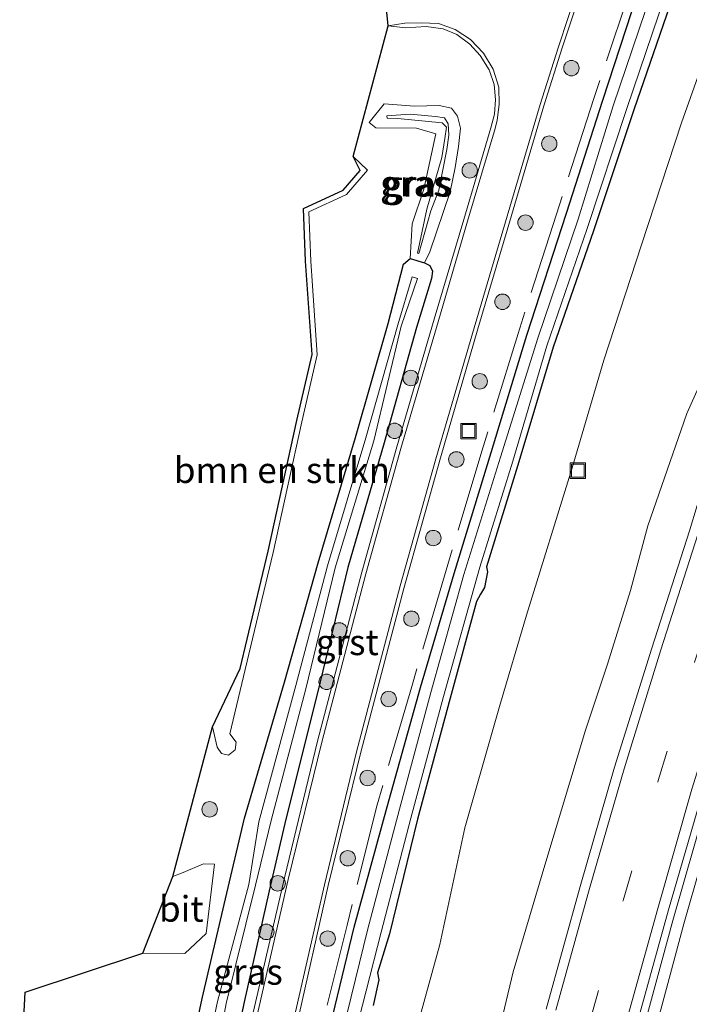
# Model space of a CAD drawing. Units: metres. Extents: x 249989 to 260003, y 468748 to 474541.
# Drawn here: x 252837 to 252902, y 469106 to 469201 of the extents above; entities that cross this region are included whole.
import ezdxf
from ezdxf.enums import TextEntityAlignment as Align

# ---------------------------------------------------------------- set-up
doc = ezdxf.new("R2010")
doc.units = ezdxf.units.M
doc.linetypes.add('IE-TERREINAFSCHEIDING', pattern=[10, 8, -2])
doc.linetypes.add('VW-3-9_STREEP', pattern=[12, 3, -9])
doc.layers.get('0').update_dxf_attribs({"lineweight": 25})
for name, color, linetype, lineweight in [('B-ME-AL-OVERIG-S-B1', 7, 'Continuous', 18), ('B-ME-BV-GELEIDECONSTRUCTIE-GELEIDERAIL-L-B1', 213, 'BV-GELEIDERAIL', 18), ('B-ME-GR-BOMENSTRUIKEN-GV-B6', 93, 'Continuous', 18), ('B-ME-GR-BOOM-S-B1', 93, 'Continuous', 18), ('B-ME-GW-KRUINLIJN-L-B1', 93, 'Continuous', 18), ('B-ME-GW-TEENLIJN-L-B1', 93, 'Continuous', 18), ('B-ME-IE-GRASLAND-GV-B6', 93, 'Continuous', 18), ('B-ME-IE-TERREINAFSCHEIDING-RASTERHEKWERK-L-B1', 8, 'IE-TERREINAFSCHEIDING', 18), ('B-ME-OG-WATER-GV-B6', 153, 'Continuous', 18), ('B-ME-VH-VERH_SOORT-BITUMEN-GV-B6', 8, 'IE-TERREINAFSCHEIDING-NATUURLIJK-HOUTWAL', 18), ('B-ME-VH-VERH_SOORT-GV-B6', 8, 'Continuous', 18), ('B-ME-VW-MARKERING-39STREEP-015-L-B1', 255, 'VW-3-9_STREEP', 18), ('B-ME-VW-MARKERING-STREEP-015-L-B1', 7, 'Continuous', 18)]:
    doc.layers.add(name, color=color, linetype=linetype, lineweight=lineweight)
doc.layers.add('B-ME-GW-INSTEEKWATERGANG-L-B1', color=10, linetype='Continuous')
doc.layers.add('B-ME-KG-KADASTRAAL-OPNAMEDTMGRENS-L-B1', color=10, linetype='Continuous')
doc.styles.add('NLCS-ISO', font='NLCS-ISO.TTF')
doc.linetypes.add('BV-GELEIDERAIL', pattern='A,10,-3,[108,NLCS.SHX,S=1,R=0,X=0,Y=0],-3', length=16)
doc.linetypes.add('IE-TERREINAFSCHEIDING-NATUURLIJK-HOUTWAL', pattern='A,7,-1.5,[67,NLCS.SHX,S=0.75,R=45,X=0,Y=0],-1.5,7,-1.5,[70,NLCS.SHX,S=0.75,R=0,X=0,Y=0],-1.5', length=20)

# ---------------------------------------------------------------- blocks, each defined once
blk = doc.blocks.new('boom')
h = blk.add_hatch(color=256)
edge = h.paths.add_edge_path()
edge.add_arc((0, 0), 0.75, 0, 360)
blk.add_circle((0, 0), 0.75)
blk = doc.blocks.new('put')
for p, q in [((0.75, 0.75), (-0.75, 0.75)), ((-0.75, 0.75), (-0.75, -0.75)), ((0.75, -0.75), (0.75, 0.75)), ((-0.75, -0.75), (0.75, -0.75))]:
    blk.add_line(p, q)
blk.add_lwpolyline([(-0.625, 0.625), (0.625, 0.625), (0.625, -0.625), (-0.625, -0.625)], close=True)

msp = doc.modelspace()

# ---------------------------------------------------------------- linework, layer by layer
at = {"layer": 'B-ME-BV-GELEIDECONSTRUCTIE-GELEIDERAIL-L-B1'}
msp.add_polyline3d([(252898.305, 469102.048, 30.384), (252901.416, 469113.637, 30.443), (252904.722, 469125.178, 30.527), (252907.838, 469136.724, 30.647), (252911.198, 469148.345, 30.748), (252912.307, 469152.114, 30.767), (252913.597, 469155.925, 30.802), (252914.908, 469159.715, 30.817), (252917.685, 469167.453, 30.888), (252920.522, 469175.071, 30.953), (252923.348, 469182.507, 31.007), (252926.282, 469189.963, 31.083), (252929.221, 469197.079, 31.116), (252932.349, 469204.762, 31.206)], dxfattribs=at)
at = {"layer": 'B-ME-GR-BOMENSTRUIKEN-GV-B6'}
msp.add_polyline3d([(252855.609, 469132.757, 27.067), (252858.313, 469138.442, 26.949), (252861.021, 469149.823, 26.858), (252863.821, 469162.51, 26.862), (252865.284, 469168.944, 26.89), (252864.659, 469177.986, 27.02), (252864.463, 469183.097, 27.132), (252868.315, 469184.882, 27.176), (252869.977, 469186.809, 27.176), (252869.278, 469188.146, 27.315), (252870.669, 469186.846, 27.176), (252868.623, 469184.474, 27.176), (252864.975, 469182.783, 27.132), (252865.158, 469178.013, 27.02), (252865.788, 469168.905, 26.89), (252864.309, 469162.401, 26.862), (252861.508, 469149.711, 26.858), (252858.799, 469138.326, 26.949), (252857.301, 469132.099, 27.078), (252857.91, 469131.296, 27.176), (252857.81, 469130.549, 27.103), (252857.179, 469130.024, 27.119), (252856.489, 469130.18, 27.178), (252856.054, 469130.8, 27.184), (252855.609, 469132.757, 27.067)], dxfattribs=at)
at = {"layer": 'B-ME-GW-INSTEEKWATERGANG-L-B1'}
for points in [[(252866.58, 469101.807, 27.552), (252869.39, 469113.324, 27.507), (252872.593, 469125.015, 27.364), (252875.817, 469136.593, 27.214), (252879.111, 469147.652, 27.115), (252882.685, 469159.43, 27.193), (252886.145, 469170.824, 27.232), (252890.008, 469182.657, 27.272), (252893.543, 469193.628, 27.289), (252896.927, 469203.95, 27.365)], [(252900.344, 469203.699, 26.746), (252896.558, 469192.685, 26.761), (252892.644, 469180.955, 26.719), (252888.713, 469169.658, 26.746), (252885.395, 469158.502, 26.761), (252882.23, 469148.312, 26.754), (252882.329, 469147.815, 26.763), (252882.052, 469146.319, 26.77), (252881.649, 469145.659, 26.762), (252881.28, 469144.943, 26.756), (252878.692, 469135.545, 26.782), (252875.521, 469123.814, 26.74), (252872.823, 469112.676, 26.76), (252871.643, 469108.873, 26.758), (252871.781, 469108.211, 26.767), (252871.235, 469105.694, 26.746)], [(252851.974, 469094.038, 27.49), (252854.62, 469106.398, 27.509), (252856.885, 469116.077, 27.473), (252858.724, 469123.889, 27.514), (252862.6, 469137.126, 27.137), (252865.884, 469148.709, 26.982), (252869.497, 469160.863, 26.965), (252872.674, 469171.952, 26.999), (252874.173, 469177.706, 27.245), (252874.806, 469178.26, 27.221), (252876.207, 469177.833, 27.268), (252876.742, 469177.588, 27.203), (252876.98, 469177.036, 27.25), (252876.904, 469176.299, 27.236), (252875.448, 469171.546, 27.184), (252872.303, 469160.352, 27.16), (252868.758, 469148.255, 27.187), (252865.863, 469136.2, 27.339), (252862.727, 469123.813, 27.353), (252861.116, 469116.832, 27.425), (252858.649, 469105.893, 27.5), (252855.908, 469092.587, 27.53)]]:
    msp.add_polyline3d(points, dxfattribs=at)
at = {"layer": 'B-ME-GW-KRUINLIJN-L-B1'}
for points in [[(252918.79, 469205.261, 30.461), (252914.478, 469199.229, 30.274), (252910.69, 469188.457, 30.236), (252907.55, 469178.532, 30.135), (252903.676, 469167.608, 30.044), (252901.713, 469163.204, 29.932), (252897.901, 469152.302, 29.83), (252896.225, 469146.004, 29.852), (252894.001, 469138.853, 29.788), (252891.843, 469132.455, 29.742), (252888.014, 469119.658, 29.654), (252884.814, 469108.966, 29.556), (252882.463, 469099.084, 29.492)], [(252875.654, 469178.741, 27.939), (252875.536, 469178.787, 27.945), (252876.431, 469183.037, 27.935), (252877.885, 469188.077, 27.928), (252878.196, 469189.915, 27.904), (252878.352, 469190.997, 27.86), (252877.945, 469191.428, 27.992), (252873.619, 469191.856, 27.955), (252872.578, 469191.872, 27.863), (252872.549, 469192.105, 27.832), (252874.829, 469192.281, 27.931), (252877.284, 469192.033, 27.948), (252878.148, 469191.922, 27.949), (252878.504, 469191.322, 27.833), (252878.586, 469190.236, 27.902), (252878.4, 469188.842, 27.936), (252877.596, 469184.883, 27.967), (252876.822, 469182.877, 27.927), (252875.654, 469178.741, 27.939)]]:
    msp.add_polyline3d(points, dxfattribs=at)
at = {"layer": 'B-ME-GW-TEENLIJN-L-B1'}
for points in [[(252874.594, 469100.367, 27.031), (252877.7, 469111.624, 27.038), (252880.142, 469122.964, 27.024), (252883.498, 469134.749, 27.068), (252886.138, 469143.609, 27.057), (252890.548, 469157.932, 27.108), (252893.637, 469168.375, 27.035), (252897.293, 469179.579, 27.074), (252901.178, 469191.419, 27.047), (252905.044, 469202.261, 27.085)], [(252876.207, 469177.833, 27.268), (252876.745, 469178.89, 27.31), (252878.712, 469184.72, 27.291), (252879.197, 469187.097, 27.293), (252879.528, 469189.118, 27.289), (252879.696, 469190.909, 27.334), (252879.421, 469192.074, 27.362), (252878.853, 469192.847, 27.367), (252877.626, 469193.128, 27.368), (252875.234, 469193.056, 27.331), (252872.285, 469193.271, 27.276), (252870.848, 469191.467, 27.283), (252871.497, 469190.96, 27.289), (252875.423, 469190.914, 27.273), (252877.302, 469190.371, 27.306), (252876.143, 469184.995, 27.272), (252875.002, 469181.622, 27.141), (252874.806, 469178.26, 27.221)]]:
    msp.add_polyline3d(points, dxfattribs=at)
at = {"layer": 'B-ME-IE-GRASLAND-GV-B6'}
for points in [[(252920.865, 469209.066, 30.566), (252916.995, 469198.106, 30.561), (252913.203, 469186.781, 30.529), (252909.369, 469175.344, 30.458), (252905.59, 469163.359, 30.358), (252904.036, 469158.702, 30.314), (252902.701, 469154.274, 30.281), (252901.954, 469151.814, 30.262), (252898.297, 469140.416, 30.177), (252894.672, 469128.847, 30.076), (252891.338, 469117.278, 29.997), (252888.042, 469105.345, 29.914)], [(252882.463, 469099.084, 29.492), (252884.814, 469108.966, 29.556), (252888.014, 469119.658, 29.654), (252891.843, 469132.455, 29.742), (252894.001, 469138.853, 29.788), (252896.225, 469146.004, 29.852), (252897.901, 469152.302, 29.83), (252901.713, 469163.204, 29.932), (252903.676, 469167.608, 30.044), (252907.55, 469178.532, 30.135), (252910.69, 469188.457, 30.236), (252914.478, 469199.229, 30.274), (252918.79, 469205.261, 30.461)], [(252918.79, 469205.261, 30.461), (252914.478, 469199.229, 30.274), (252910.69, 469188.457, 30.236), (252907.55, 469178.532, 30.135), (252903.676, 469167.608, 30.044), (252901.713, 469163.204, 29.932), (252897.901, 469152.302, 29.83), (252896.225, 469146.004, 29.852), (252894.001, 469138.853, 29.788), (252891.843, 469132.455, 29.742), (252888.014, 469119.658, 29.654), (252884.814, 469108.966, 29.556), (252882.463, 469099.084, 29.492)], [(252897.13, 469102.141, 29.614), (252900.334, 469113.955, 29.68), (252903.624, 469125.353, 29.766), (252907.187, 469136.865, 29.854), (252911.043, 469148.689, 29.949), (252912.253, 469152.313, 29.971), (252913.547, 469156.071, 29.983), (252916.061, 469163.301, 30.048), (252917.11, 469165.969, 30.077), (252919.204, 469171.798, 30.133), (252923.419, 469182.796, 30.214), (252926.732, 469191.261, 30.265), (252929.418, 469197.878, 30.33), (252932.363, 469205.159, 30.406)], [(252863.782, 469103.711, 27.669), (252866.867, 469117.364, 27.592), (252870.017, 469130.311, 27.5), (252874.22, 469146.205, 27.349), (252877.764, 469158.887, 27.312), (252881.396, 469171.414, 27.316), (252884.262, 469181.02, 27.389), (252887.811, 469193.081, 27.475), (252889.607, 469198.724, 27.51), (252891.547, 469204.572, 27.532)], [(252866.58, 469101.807, 27.552), (252869.39, 469113.324, 27.507), (252872.593, 469125.015, 27.364), (252875.817, 469136.593, 27.214), (252879.111, 469147.652, 27.115), (252882.685, 469159.43, 27.193), (252886.145, 469170.824, 27.232), (252890.008, 469182.657, 27.272), (252893.543, 469193.628, 27.289), (252896.927, 469203.95, 27.365)], [(252896.927, 469203.95, 27.365), (252893.543, 469193.628, 27.289), (252890.008, 469182.657, 27.272), (252886.145, 469170.824, 27.232), (252882.685, 469159.43, 27.193), (252879.111, 469147.652, 27.115), (252875.817, 469136.593, 27.214), (252872.593, 469125.015, 27.364), (252869.39, 469113.324, 27.507), (252866.58, 469101.807, 27.552)], [(252898.317, 469204.175, 25.959), (252894.555, 469193.068, 25.899), (252891.149, 469182.087, 25.877), (252887.213, 469170.509, 25.921), (252883.589, 469158.959, 25.87), (252880.025, 469147.572, 25.883), (252876.822, 469136.094, 25.937), (252873.773, 469124.768, 25.846), (252870.665, 469113.028, 25.961), (252867.923, 469101.807, 25.957)], [(252869.077, 469101.436, 25.885), (252872.016, 469112.819, 25.95), (252874.87, 469123.915, 25.871), (252878.064, 469135.713, 25.835), (252881.58, 469148.295, 25.862), (252884.784, 469158.563, 25.877), (252888.098, 469169.769, 25.909), (252892.01, 469181.154, 25.851), (252895.877, 469192.81, 25.879), (252899.601, 469203.827, 25.994)], [(252900.344, 469203.699, 26.746), (252896.558, 469192.685, 26.761), (252892.644, 469180.955, 26.719), (252888.713, 469169.658, 26.746), (252885.395, 469158.502, 26.761), (252882.23, 469148.312, 26.754), (252882.329, 469147.815, 26.763), (252882.052, 469146.319, 26.77), (252881.649, 469145.659, 26.762), (252881.28, 469144.943, 26.756), (252878.692, 469135.545, 26.782), (252875.521, 469123.814, 26.74), (252872.823, 469112.676, 26.76), (252871.643, 469108.873, 26.758), (252871.781, 469108.211, 26.767), (252871.235, 469105.694, 26.746)], [(252871.235, 469105.694, 26.746), (252871.781, 469108.211, 26.767), (252871.643, 469108.873, 26.758), (252872.823, 469112.676, 26.76), (252875.521, 469123.814, 26.74), (252878.692, 469135.545, 26.782), (252881.28, 469144.943, 26.756), (252881.649, 469145.659, 26.762), (252882.052, 469146.319, 26.77), (252882.329, 469147.815, 26.763), (252882.23, 469148.312, 26.754), (252885.395, 469158.502, 26.761), (252888.713, 469169.658, 26.746), (252892.644, 469180.955, 26.719), (252896.558, 469192.685, 26.761), (252900.344, 469203.699, 26.746)], [(252874.594, 469100.367, 27.031), (252877.7, 469111.624, 27.038), (252880.142, 469122.964, 27.024), (252883.498, 469134.749, 27.068), (252886.138, 469143.609, 27.057), (252890.548, 469157.932, 27.108), (252893.637, 469168.375, 27.035), (252897.293, 469179.579, 27.074), (252901.178, 469191.419, 27.047), (252905.044, 469202.261, 27.085)], [(252905.044, 469202.261, 27.085), (252901.178, 469191.419, 27.047), (252897.293, 469179.579, 27.074), (252893.637, 469168.375, 27.035), (252890.548, 469157.932, 27.108), (252886.138, 469143.609, 27.057), (252883.498, 469134.749, 27.068), (252880.142, 469122.964, 27.024), (252877.7, 469111.624, 27.038), (252874.594, 469100.367, 27.031)], [(252836.875, 469096.983, 27.605), (252837.423, 469107.008, 27.627), (252848.836, 469110.776, 27.606), (252852.915, 469110.751, 27.617), (252855.009, 469112.7, 27.581), (252855.798, 469119.432, 27.525), (252854.731, 469119.478, 27.538), (252852.763, 469118.612, 27.518), (252851.752, 469118.239, 27.533), (252855.609, 469132.757, 27.067), (252856.054, 469130.8, 27.184), (252856.489, 469130.18, 27.178), (252857.179, 469130.024, 27.119), (252857.81, 469130.549, 27.103), (252857.91, 469131.296, 27.176), (252857.301, 469132.099, 27.078), (252858.799, 469138.326, 26.949), (252861.508, 469149.711, 26.858), (252864.309, 469162.401, 26.862), (252865.788, 469168.905, 26.89), (252865.158, 469178.013, 27.02), (252864.975, 469182.783, 27.132), (252868.623, 469184.474, 27.176), (252870.669, 469186.846, 27.176), (252869.278, 469188.146, 27.315), (252872.67, 469200.846, 27.52), (252874.373, 469200.646, 27.496), (252876.362, 469200.79, 27.467), (252878.041, 469200.557, 27.459), (252879.362, 469199.997, 27.469), (252880.606, 469199.07, 27.459), (252881.639, 469197.969, 27.438), (252882.493, 469196.588, 27.417), (252882.996, 469195.154, 27.408), (252883.102, 469193.707, 27.412), (252883.004, 469192.279, 27.374), (252882.668, 469190.961, 27.37), (252880.046, 469182.048, 27.298), (252877.151, 469172.359, 27.24), (252873.53, 469159.954, 27.233), (252870.13, 469147.782, 27.284), (252865.826, 469131.373, 27.392), (252862.594, 469118.096, 27.514), (252859.477, 469104.597, 27.581)], [(252855.908, 469092.587, 27.53), (252858.649, 469105.893, 27.5), (252861.116, 469116.832, 27.425), (252862.727, 469123.813, 27.353), (252865.863, 469136.2, 27.339), (252868.758, 469148.255, 27.187), (252872.303, 469160.352, 27.16), (252875.448, 469171.546, 27.184), (252876.904, 469176.299, 27.236), (252876.98, 469177.036, 27.25), (252876.742, 469177.588, 27.203), (252876.207, 469177.833, 27.268), (252876.745, 469178.89, 27.31), (252878.712, 469184.72, 27.291), (252879.197, 469187.097, 27.293), (252879.528, 469189.118, 27.289), (252879.696, 469190.909, 27.334), (252879.421, 469192.074, 27.362), (252878.853, 469192.847, 27.367), (252877.626, 469193.128, 27.368), (252875.234, 469193.056, 27.331), (252872.285, 469193.271, 27.276), (252870.848, 469191.467, 27.283), (252871.497, 469190.96, 27.289), (252875.423, 469190.914, 27.273), (252877.302, 469190.371, 27.306), (252876.143, 469184.995, 27.272), (252875.002, 469181.622, 27.141), (252874.806, 469178.26, 27.221), (252874.173, 469177.706, 27.245), (252872.674, 469171.952, 26.999), (252869.497, 469160.863, 26.965), (252865.884, 469148.709, 26.982), (252862.6, 469137.126, 27.137), (252858.724, 469123.889, 27.514), (252856.885, 469116.077, 27.473), (252854.62, 469106.398, 27.509), (252851.974, 469094.038, 27.49)], [(252876.207, 469177.833, 27.268), (252874.806, 469178.26, 27.221), (252875.002, 469181.622, 27.141), (252876.143, 469184.995, 27.272), (252877.302, 469190.371, 27.306), (252875.423, 469190.914, 27.273), (252871.497, 469190.96, 27.289), (252870.848, 469191.467, 27.283), (252872.285, 469193.271, 27.276), (252875.234, 469193.056, 27.331), (252877.626, 469193.128, 27.368), (252878.853, 469192.847, 27.367), (252879.421, 469192.074, 27.362), (252879.696, 469190.909, 27.334), (252879.528, 469189.118, 27.289), (252879.197, 469187.097, 27.293), (252878.712, 469184.72, 27.291), (252876.745, 469178.89, 27.31), (252876.207, 469177.833, 27.268)], [(252876.822, 469182.877, 27.927), (252877.596, 469184.883, 27.967), (252878.4, 469188.842, 27.936), (252878.586, 469190.236, 27.902), (252878.504, 469191.322, 27.833), (252878.148, 469191.922, 27.949), (252877.284, 469192.033, 27.948), (252874.829, 469192.281, 27.931), (252872.549, 469192.105, 27.832), (252872.578, 469191.872, 27.863), (252873.619, 469191.856, 27.955), (252877.945, 469191.428, 27.992), (252878.352, 469190.997, 27.86), (252878.196, 469189.915, 27.904), (252877.885, 469188.077, 27.928), (252876.431, 469183.037, 27.935), (252875.536, 469178.787, 27.945), (252875.654, 469178.741, 27.939), (252876.822, 469182.877, 27.927)], [(252876.822, 469182.877, 27.927), (252875.654, 469178.741, 27.939), (252875.536, 469178.787, 27.945), (252876.431, 469183.037, 27.935), (252877.885, 469188.077, 27.928), (252878.196, 469189.915, 27.904), (252878.352, 469190.997, 27.86), (252877.945, 469191.428, 27.992), (252873.619, 469191.856, 27.955), (252872.578, 469191.872, 27.863), (252872.549, 469192.105, 27.832), (252874.829, 469192.281, 27.931), (252877.284, 469192.033, 27.948), (252878.148, 469191.922, 27.949), (252878.504, 469191.322, 27.833), (252878.586, 469190.236, 27.902), (252878.4, 469188.842, 27.936), (252877.596, 469184.883, 27.967), (252876.822, 469182.877, 27.927)], [(252851.974, 469094.038, 27.49), (252854.62, 469106.398, 27.509), (252856.885, 469116.077, 27.473), (252858.724, 469123.889, 27.514), (252862.6, 469137.126, 27.137), (252865.884, 469148.709, 26.982), (252869.497, 469160.863, 26.965), (252872.674, 469171.952, 26.999), (252874.173, 469177.706, 27.245), (252874.806, 469178.26, 27.221), (252876.207, 469177.833, 27.268), (252876.742, 469177.588, 27.203), (252876.98, 469177.036, 27.25), (252876.904, 469176.299, 27.236), (252875.448, 469171.546, 27.184), (252872.303, 469160.352, 27.16), (252868.758, 469148.255, 27.187), (252865.863, 469136.2, 27.339), (252862.727, 469123.813, 27.353), (252861.116, 469116.832, 27.425), (252858.649, 469105.893, 27.5), (252855.908, 469092.587, 27.53)], [(252854.433, 469092.607, 25.939), (252856.941, 469105.914, 25.834), (252859.778, 469117.386, 25.949), (252861.311, 469123.683, 25.985), (252864.691, 469136.478, 26.018), (252867.547, 469148.218, 25.968), (252871.301, 469160.558, 26.067), (252873.961, 469171.689, 26.047), (252875.535, 469176.323, 26.131), (252875, 469176.476, 26.183), (252873.623, 469171.805, 26.02), (252870.519, 469160.855, 26.034), (252866.777, 469148.42, 26.031), (252863.708, 469136.794, 25.981), (252860.11, 469123.534, 26.003), (252859.149, 469117.47, 25.89), (252856.087, 469106.108, 25.887), (252853.358, 469093.003, 25.959)]]:
    msp.add_polyline3d(points, dxfattribs=at)
at = {"layer": 'B-ME-IE-TERREINAFSCHEIDING-RASTERHEKWERK-L-B1'}
msp.add_polyline3d([(252896.425, 469205.04, 27.402), (252892.662, 469193.803, 27.356), (252889.028, 469182.576, 27.336), (252885.304, 469170.979, 27.288), (252881.789, 469159.531, 27.298), (252878.309, 469147.997, 27.234), (252874.97, 469136.691, 27.304), (252871.622, 469125.213, 27.432), (252868.69, 469113.515, 27.552), (252865.841, 469102.084, 27.583)], dxfattribs=at)
at = {"layer": 'B-ME-KG-KADASTRAAL-OPNAMEDTMGRENS-L-B1'}
msp.add_polyline3d([(252836.875, 469096.983, 27.605), (252837.423, 469107.008, 27.627), (252848.836, 469110.776, 27.606), (252851.752, 469118.239, 27.533), (252855.609, 469132.757, 27.067), (252858.313, 469138.442, 26.949), (252861.021, 469149.823, 26.858), (252863.821, 469162.51, 26.862), (252865.284, 469168.944, 26.89), (252864.659, 469177.986, 27.02), (252864.463, 469183.097, 27.132), (252868.315, 469184.882, 27.176), (252869.977, 469186.809, 27.176), (252869.278, 469188.146, 27.315), (252872.67, 469200.846, 27.52), (252872.343, 469204.174, 27.48)], dxfattribs=at)
at = {"layer": 'B-ME-OG-WATER-GV-B6'}
for points in [[(252867.923, 469101.807, 25.957), (252870.665, 469113.028, 25.961), (252873.773, 469124.768, 25.846), (252876.822, 469136.094, 25.937), (252880.025, 469147.572, 25.883), (252883.589, 469158.959, 25.87), (252887.213, 469170.509, 25.921), (252891.149, 469182.087, 25.877), (252894.555, 469193.068, 25.899), (252898.317, 469204.175, 25.959)], [(252899.601, 469203.827, 25.994), (252895.877, 469192.81, 25.879), (252892.01, 469181.154, 25.851), (252888.098, 469169.769, 25.909), (252884.784, 469158.563, 25.877), (252881.58, 469148.295, 25.862), (252878.064, 469135.713, 25.835), (252874.87, 469123.915, 25.871), (252872.016, 469112.819, 25.95), (252869.077, 469101.436, 25.885)], [(252853.358, 469093.003, 25.959), (252856.087, 469106.108, 25.887), (252859.149, 469117.47, 25.89), (252860.11, 469123.534, 26.003), (252863.708, 469136.794, 25.981), (252866.777, 469148.42, 26.031), (252870.519, 469160.855, 26.034), (252873.623, 469171.805, 26.02), (252875, 469176.476, 26.183), (252875.535, 469176.323, 26.131), (252873.961, 469171.689, 26.047), (252871.301, 469160.558, 26.067), (252867.547, 469148.218, 25.968), (252864.691, 469136.478, 26.018), (252861.311, 469123.683, 25.985), (252859.778, 469117.386, 25.949), (252856.941, 469105.914, 25.834), (252854.433, 469092.607, 25.939)]]:
    msp.add_polyline3d(points, dxfattribs=at)
at = {"layer": 'B-ME-VH-VERH_SOORT-BITUMEN-GV-B6'}
for points in [[(252888.042, 469105.345, 29.914), (252891.338, 469117.278, 29.997), (252894.672, 469128.847, 30.076), (252898.297, 469140.416, 30.177), (252901.954, 469151.814, 30.262), (252902.701, 469154.274, 30.281), (252904.036, 469158.702, 30.314), (252905.59, 469163.359, 30.358), (252909.369, 469175.344, 30.458), (252913.203, 469186.781, 30.529), (252916.995, 469198.106, 30.561), (252920.865, 469209.066, 30.566)], [(252931.789, 469205.317, 30.482), (252928.75, 469198.08, 30.423), (252926.147, 469191.617, 30.364), (252922.82, 469183.216, 30.314), (252918.613, 469171.976, 30.216), (252914.606, 469160.965, 30.132), (252910.472, 469149.206, 30.05), (252906.934, 469138.267, 29.968), (252903.226, 469126.358, 29.873), (252899.922, 469115.01, 29.775), (252896.667, 469103.172, 29.7)], [(252896.667, 469103.172, 29.7), (252899.922, 469115.01, 29.775), (252903.226, 469126.358, 29.873), (252906.934, 469138.267, 29.968), (252910.472, 469149.206, 30.05), (252914.606, 469160.965, 30.132), (252918.613, 469171.976, 30.216), (252922.82, 469183.216, 30.314), (252926.147, 469191.617, 30.364), (252928.75, 469198.08, 30.423), (252931.789, 469205.317, 30.482)], [(252932.363, 469205.159, 30.406), (252929.418, 469197.878, 30.33), (252926.732, 469191.261, 30.265), (252923.419, 469182.796, 30.214), (252919.204, 469171.798, 30.133), (252917.11, 469165.969, 30.077), (252916.061, 469163.301, 30.048), (252913.547, 469156.071, 29.983), (252912.253, 469152.313, 29.971), (252911.043, 469148.689, 29.949), (252907.187, 469136.865, 29.854), (252903.624, 469125.353, 29.766), (252900.334, 469113.955, 29.68), (252897.13, 469102.141, 29.614)], [(252859.891, 469104.486, 27.595), (252862.967, 469117.942, 27.511), (252866.23, 469131.282, 27.403), (252870.501, 469147.629, 27.288), (252873.913, 469159.792, 27.242), (252877.544, 469172.115, 27.253), (252880.383, 469181.897, 27.3), (252883.065, 469190.883, 27.376), (252883.279, 469191.679, 27.384), (252883.471, 469193.21, 27.41), (252883.439, 469194.882, 27.432), (252882.902, 469196.629, 27.435), (252881.945, 469198.204, 27.461), (252880.689, 469199.531, 27.474), (252879.2, 469200.511, 27.472), (252877.577, 469201.07, 27.486), (252875.898, 469201.134, 27.482), (252874.294, 469201.095, 27.501), (252872.67, 469200.846, 27.52), (252872.343, 469204.174, 27.48)], [(252891.195, 469204.826, 27.53), (252889.189, 469198.727, 27.512), (252887.449, 469193.199, 27.468), (252883.819, 469180.95, 27.385), (252881.031, 469171.532, 27.314), (252877.318, 469158.814, 27.291), (252873.856, 469146.472, 27.34), (252869.58, 469130.225, 27.5), (252866.499, 469117.427, 27.577), (252863.346, 469103.678, 27.657)], [(252848.836, 469110.776, 27.606), (252851.752, 469118.239, 27.533), (252852.763, 469118.612, 27.518), (252854.731, 469119.478, 27.538), (252855.798, 469119.432, 27.525), (252855.009, 469112.7, 27.581), (252852.915, 469110.751, 27.617), (252848.836, 469110.776, 27.606)]]:
    msp.add_polyline3d(points, dxfattribs=at)
at = {"layer": 'B-ME-VH-VERH_SOORT-GV-B6'}
for points in [[(252863.346, 469103.678, 27.657), (252866.499, 469117.427, 27.577), (252869.58, 469130.225, 27.5), (252873.856, 469146.472, 27.34), (252877.318, 469158.814, 27.291), (252881.031, 469171.532, 27.314), (252883.819, 469180.95, 27.385), (252887.449, 469193.199, 27.468), (252889.189, 469198.727, 27.512), (252891.195, 469204.826, 27.53)], [(252891.547, 469204.572, 27.532), (252889.607, 469198.724, 27.51), (252887.811, 469193.081, 27.475), (252884.262, 469181.02, 27.389), (252881.396, 469171.414, 27.316), (252877.764, 469158.887, 27.312), (252874.22, 469146.205, 27.349), (252870.017, 469130.311, 27.5), (252866.867, 469117.364, 27.592), (252863.782, 469103.711, 27.669)], [(252859.477, 469104.597, 27.581), (252862.594, 469118.096, 27.514), (252865.826, 469131.373, 27.392), (252870.13, 469147.782, 27.284), (252873.53, 469159.954, 27.233), (252877.151, 469172.359, 27.24), (252880.046, 469182.048, 27.298), (252882.668, 469190.961, 27.37), (252883.004, 469192.279, 27.374), (252883.102, 469193.707, 27.412), (252882.996, 469195.154, 27.408), (252882.493, 469196.588, 27.417), (252881.639, 469197.969, 27.438), (252880.606, 469199.07, 27.459), (252879.362, 469199.997, 27.469), (252878.041, 469200.557, 27.459), (252876.362, 469200.79, 27.467), (252874.373, 469200.646, 27.496), (252872.67, 469200.846, 27.52), (252874.294, 469201.095, 27.501), (252875.898, 469201.134, 27.482), (252877.577, 469201.07, 27.486), (252879.2, 469200.511, 27.472), (252880.689, 469199.531, 27.474), (252881.945, 469198.204, 27.461), (252882.902, 469196.629, 27.435), (252883.439, 469194.882, 27.432), (252883.471, 469193.21, 27.41), (252883.279, 469191.679, 27.384), (252883.065, 469190.883, 27.376), (252880.383, 469181.897, 27.3), (252877.544, 469172.115, 27.253), (252873.913, 469159.792, 27.242), (252870.501, 469147.629, 27.288), (252866.23, 469131.282, 27.403), (252862.967, 469117.942, 27.511), (252859.891, 469104.486, 27.595)]]:
    msp.add_polyline3d(points, dxfattribs=at)
at = {"layer": 'B-ME-VW-MARKERING-39STREEP-015-L-B1'}
msp.add_polyline3d([(252892.314, 469104.278, 29.806), (252895.507, 469115.894, 29.889), (252898.919, 469127.554, 29.976), (252902.461, 469139.054, 30.072), (252906.264, 469150.589, 30.161), (252910.156, 469161.962, 30.248), (252914.285, 469173.33, 30.319), (252918.583, 469184.697, 30.416), (252923.018, 469195.967, 30.466), (252927.652, 469207.142, 30.523)], dxfattribs=at)
at = {"layer": 'B-ME-VW-MARKERING-STREEP-015-L-B1'}
for points in [[(252888.986, 469105.24, 29.896), (252892.253, 469117.085, 29.978), (252895.602, 469128.696, 30.063), (252899.185, 469140.239, 30.161), (252902.799, 469151.551, 30.246), (252903.65, 469154.151, 30.27), (252904.905, 469158.305, 30.304), (252906.479, 469163.228, 30.342), (252910.217, 469175.071, 30.447), (252914.061, 469186.444, 30.518), (252917.803, 469197.713, 30.551), (252921.712, 469208.774, 30.574)], [(252930.781, 469205.794, 30.501), (252926.264, 469194.779, 30.419), (252921.827, 469183.639, 30.345), (252917.567, 469172.313, 30.246), (252913.432, 469160.94, 30.166), (252909.477, 469149.61, 30.089), (252905.832, 469138.274, 29.995), (252902.18, 469126.731, 29.905), (252898.876, 469115.118, 29.805), (252895.642, 469103.512, 29.735)]]:
    msp.add_polyline3d(points, dxfattribs=at)

# ---------------------------------------------------------------- block references
at = {"layer": 'B-ME-AL-OVERIG-S-B1', "rotation": 90}
for p in [(252880.484, 469161.496, 27.239), (252891.116, 469157.651, 27.239)]:
    msp.add_blockref('put', p, dxfattribs=at)
at = {"layer": 'B-ME-GR-BOOM-S-B1', "rotation": 90}
for p in [(252890.49, 469196.745, 27.399), (252888.337, 469189.403, 27.376), (252880.611, 469186.813, 27.32), (252886.032, 469181.737, 27.317), (252883.795, 469174.053, 27.249), (252874.878, 469166.647, 27.195), (252881.58, 469166.326, 27.252), (252873.311, 469161.518, 27.159), (252879.311, 469158.741, 27.186), (252877.071, 469151.105, 27.253), (252874.941, 469143.27, 27.27), (252867.933, 469142.137, 27.28), (252866.7, 469137.143, 27.299), (252872.73, 469135.475, 27.347), (252870.682, 469127.804, 27.423), (252855.333, 469124.756, 27.514), (252868.756, 469120.009, 27.53), (252861.953, 469117.579, 27.468), (252860.844, 469112.858, 27.495), (252866.806, 469112.209, 27.565)]:
    msp.add_blockref('boom', p, dxfattribs=at)

# ---------------------------------------------------------------- texts
at = {"layer": 'B-ME-GR-BOMENSTRUIKEN-GV-B6', "ltscale": 0.2, "style": 'NLCS-ISO'}
msp.add_text('bmn en strkn', height=2.5, dxfattribs=at).set_placement((252862.3568, 469157.7024), align=Align.MIDDLE_CENTER)
at = {"layer": 'B-ME-IE-GRASLAND-GV-B6', "ltscale": 0.2, "style": 'NLCS-ISO'}
for p in [(252875.272, 469185.552), (252875.5675, 469185.511), (252875.5675, 469185.511), (252859.0625, 469108.979)]:
    msp.add_text('gras', height=2.5, dxfattribs=at).set_placement(p, align=Align.MIDDLE_CENTER)
at = {"layer": 'B-ME-VH-VERH_SOORT-BITUMEN-GV-B6', "ltscale": 0.2, "style": 'NLCS-ISO'}
msp.add_text('bit', height=2.5, dxfattribs=at).set_placement((252852.58, 469115.0955), align=Align.MIDDLE_CENTER)
at = {"layer": 'B-ME-VH-VERH_SOORT-GV-B6', "ltscale": 0.2, "style": 'NLCS-ISO'}
msp.add_text('grst', height=2.5, dxfattribs=at).set_placement((252868.7026, 469140.9891), align=Align.MIDDLE_CENTER)

doc.saveas('drawing.dxf')
